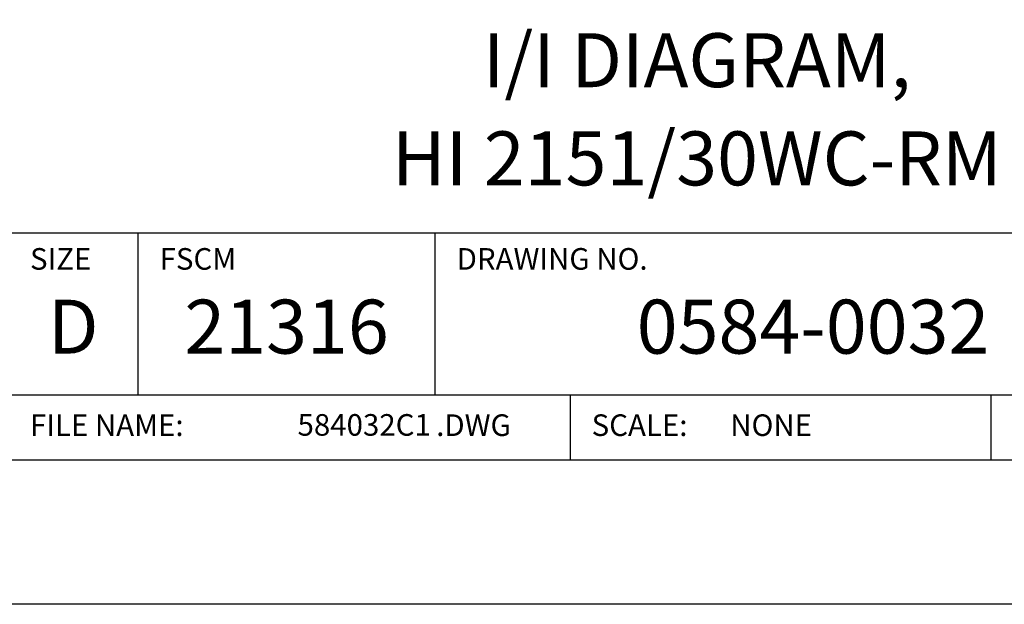
# Model space of a CAD drawing. Extents: x 0 to 78.6, y 0 to 55.
# Drawn here: x 33.8 to 39.5, y 0 to 3.4 of the extents above; entities that cross this region are included whole.
import ezdxf
from ezdxf.enums import TextEntityAlignment as Align

# ---------------------------------------------------------------- set-up
doc = ezdxf.new("R2010")
doc.units = 0
doc.header["$LTSCALE"] = 0.25
doc.header["$MEASUREMENT"] = 0
doc.layers.get('0').update_dxf_attribs({"linetype": 'CONTINUOUS'})
doc.layers.add('FORMAT', color=6, linetype='CONTINUOUS')
doc.layers.add('LOGO_HI', color=11, linetype='CONTINUOUS')
doc.styles.add('RD25', font='ROMAND.shx', dxfattribs={"height": 0.25})
doc.styles.add('ROMAND', font='ROMAND.SHX')
doc.styles.add('ROMANS', font='ROMANS.SHX')
doc.styles.add('RS10', font='ROMANS.shx', dxfattribs={"height": 0.1})

# ---------------------------------------------------------------- blocks, each defined once
blk = doc.blocks.new('FORMAT')
at = {"layer": 'FORMAT', "color": 6}
for p, q in [((26.965, 1.72), (33.34, 1.72)), ((27.565, 0.97), (27.565, 1.72)), ((28.94, 0.97), (28.94, 1.72)), ((26.965, 0.97), (33.34, 0.97)), ((29.565, 0.97), (29.565, 0.67)), ((31.515, 0.67), (31.515, 0.97))]:
    blk.add_line(p, q, dxfattribs=at)
blk.add_lwpolyline([(1.55, 0.67), (33.34, 0.67), (33.34, 21.29), (1.55, 21.29)], dxfattribs=at)
at = {"layer": 'FORMAT', "color": 1, "style": 'ROMANS'}
for s, p in [('SIZE', (27.065, 1.55)), ('FSCM', (27.665, 1.55)), ('DRAWING NO.', (29.04, 1.55))]:
    blk.add_text(s, height=0.1, dxfattribs=at).set_placement(p)
at = {"layer": 'FORMAT', "color": 7, "style": 'ROMAND'}
blk.add_text('D', height=0.25, dxfattribs=at).set_placement((27.265, 1.2538), align=Align.MIDDLE)
at = {"layer": 'FORMAT', "color": 1, "style": 'ROMANS'}
for s, p in [('FILE NAME:', (27.065, 0.8298)), ('.DWG', (28.9455, 0.8298)), ('SCALE:', (29.665, 0.8298))]:
    blk.add_text(s, height=0.1, dxfattribs=at).set_placement(p, align=Align.MIDDLE_LEFT)
at = {"layer": 'FORMAT', "color": 7, "style": 'ROMAND'}
blk.add_attdef('CONTRACT', text='', height=0.2, dxfattribs=at).set_placement((26.0045, 3.5416), align=Align.CENTER)
at = {"layer": 'FORMAT', "color": 1, "style": 'RS10'}
for tag, p in [('DDATE', (26.4025, 2.811)), ('CDATE', (26.4025, 2.311)), ('ADATE', (26.4025, 1.811)), ('IDATE', (26.4025, 1.311)), ('PDATE', (26.4025, 0.811)), ('OF', (32.9101, 0.8298))]:
    blk.add_attdef(tag, text='', height=0.1, dxfattribs=at).set_placement(p, align=Align.MIDDLE)
for tag, p in [('DRAFT', (24.0562, 2.811)), ('ISSUED', (24.0562, 1.311)), ('SCALE', (30.3066, 0.8298)), ('PRODUCTION', (24.0562, 0.811))]:
    blk.add_attdef(tag, text='', height=0.1, dxfattribs=at).set_placement(p, align=Align.MIDDLE_LEFT)
at = {"layer": 'FORMAT', "color": 7, "style": 'RD25'}
for tag, p in [('DESCRIPTION1', (30.1525, 2.488)), ('DESCRIPTION2', (30.1525, 2.0332)), ('NUMBER', (30.69, 1.2538)), ('REV', (32.89, 1.2538))]:
    blk.add_attdef(tag, text='', height=0.25, dxfattribs=at).set_placement(p, align=Align.MIDDLE)
at = {"layer": 'FORMAT', "color": 7, "style": 'RS10'}
for tag, p in [('MATERIAL1', (21.7584, 1.9739)), ('MATERIAL2', (21.7584, 1.812)), ('FINISH1', (21.78, 1.2842)), ('FINISH2', (21.78, 1.1223))]:
    blk.add_attdef(tag, p, '', height=0.1, dxfattribs=at)
at = {"layer": 'FORMAT', "color": 1, "style": 'RS10'}
blk.add_attdef('FILE', text='', height=0.1, dxfattribs=at).set_placement((28.9205, 0.7811), align=Align.RIGHT)
at = {"layer": 'LOGO_HI', "color": 7, "style": 'ROMAND'}
blk.add_text('21316', height=0.25, dxfattribs=at).set_placement((28.2525, 1.2538), align=Align.MIDDLE)

msp = doc.modelspace()

# ---------------------------------------------------------------- linework, layer by layer
at = {"layer": 'FORMAT', "color": 7}
msp.add_lwpolyline([(0, 0), (0, 27.5), (42.5, 27.5), (42.5, 0), (0, 0)], close=True, dxfattribs=at)

# ---------------------------------------------------------------- block references
ref = msp.add_blockref('FORMAT', (0, 0), dxfattribs=dict(xscale=1.25, yscale=1.25, zscale=1.25))
ref.add_attrib('NUMBER', '0584-0032', dxfattribs={"layer": 'FORMAT', "color": 7, "height": 0.3125, "style": 'RD25'}).set_placement((38.3625, 1.5673), align=Align.MIDDLE)
ref.add_attrib('DESCRIPTION1', 'I/I DIAGRAM,', dxfattribs={"layer": 'FORMAT', "color": 7, "height": 0.3125, "style": 'RD25'}).set_placement((37.6906, 3.11), align=Align.MIDDLE)
ref.add_attrib('DESCRIPTION2', 'HI 2151/30WC-RM', dxfattribs={"layer": 'FORMAT', "color": 7, "height": 0.3125, "style": 'RD25'}).set_placement((37.6906, 2.5415), align=Align.MIDDLE)
ref.add_attrib('FILE', '584032C1', dxfattribs={"layer": 'FORMAT', "color": 1, "height": 0.125, "style": 'RS10'}).set_placement((36.1506, 0.9763), align=Align.RIGHT)
ref.add_attrib('SCALE', 'NONE', dxfattribs={"layer": 'FORMAT', "color": 1, "height": 0.125, "style": 'RS10'}).set_placement((37.8833, 1.0372), align=Align.MIDDLE_LEFT)

doc.saveas('drawing.dxf')
